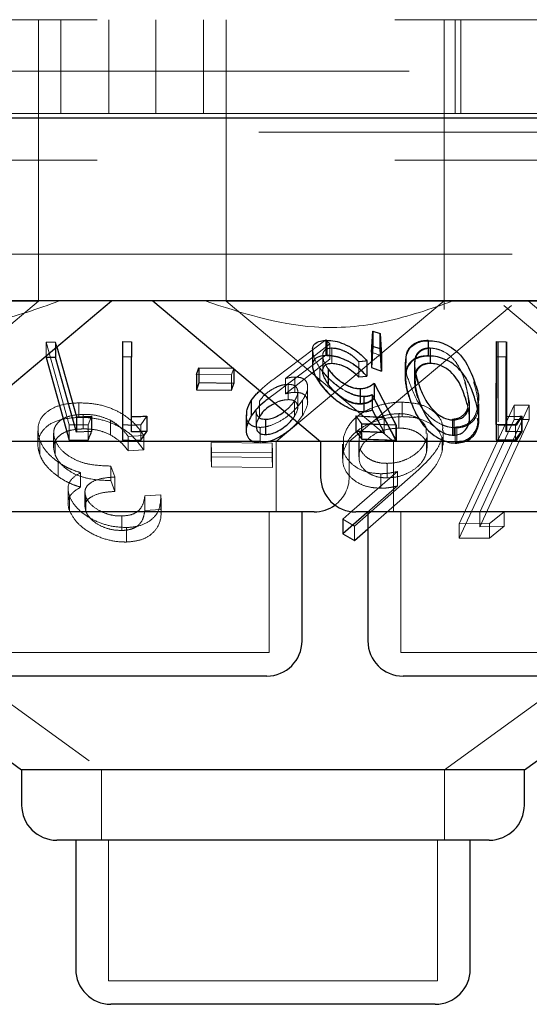
# Model space of a CAD drawing. Units: millimetres. Extents: x 11 to 205, y 5 to 292.
# Drawn here: x 54 to 56, y 118 to 120 of the extents above; entities that cross this region are included whole.
import ezdxf

# ---------------------------------------------------------------- set-up
doc = ezdxf.new("R2010")
doc.units = ezdxf.units.MM
doc.linetypes.add('HIDDEN', pattern=[1.905, 1.27, -0.635])

msp = doc.modelspace()

# ---------------------------------------------------------------- linework, layer by layer
at = {"color": 7, "linetype": 'HIDDEN', "lineweight": 18}
for p, q in [((51.4381, 119.7214), (70.7381, 119.7214)), ((54.4881, 119.2214), (54.4881, 119.7214)), ((54.5363, 119.7214), (54.5363, 119.5214)), ((54.6381, 119.5214), (54.6381, 119.7214)), ((54.7381, 119.7214), (54.7381, 119.5214)), ((54.84, 119.5214), (54.84, 119.7214)), ((54.8881, 119.7214), (54.8881, 119.2214)), ((55.3531, 119.2214), (55.3531, 119.7214)), ((55.3762, 119.7214), (55.3762, 119.5214)), ((55.3881, 119.5214), (55.3881, 119.7214)), ((46.3881, 119.6114), (125.7881, 119.6114)), ((55.3881, 119.5214), (53.9881, 119.5214)), ((55.3881, 119.5214), (55.3931, 119.5214)), ((55.3931, 119.5214), (55.5832, 119.5214)), ((60.0381, 119.4814), (51.0381, 119.4814)), ((51.4381, 119.4214), (70.7381, 119.4214)), ((70.7381, 119.2214), (51.4381, 119.2214)), ((54.4881, 119.121), (54.4881, 119.2214)), ((54.8881, 119.2214), (54.8881, 119.121)), ((55.3531, 119.1036), (55.3531, 119.2214)), ((54.4881, 119.121), (53.2881, 119.121)), ((54.131, 118.8214), (54.4881, 119.121)), ((56.0881, 119.121), (54.8881, 119.121)), ((54.8881, 119.121), (55.2452, 118.8214)), ((54.995, 118.8214), (55.3529, 119.1216)), ((55.3536, 118.1214), (56.73, 119.1214)), ((55.5321, 119.1214), (55.8897, 118.8214)), ((55.1506, 118.8214), (55.4964, 119.1115)), ((55.4799, 119.1115), (55.8257, 118.8214)), ((55.1979, 119.0121), (55.2007, 119.057)), ((55.2007, 119.057), (55.216, 119.0523)), ((55.2007, 119.057), (55.2007, 119.0244)), ((55.216, 119.0523), (55.2193, 119.0041)), ((55.216, 119.0523), (55.216, 119.0196)), ((54.5045, 119.0339), (54.5248, 119.0337)), ((54.554, 118.8572), (54.5045, 119.0339)), ((54.5045, 119.0339), (54.5045, 119.0042)), ((54.5248, 119.0337), (54.5276, 119.0236)), ((54.5248, 119.0337), (54.5248, 119.0212)), ((54.9954, 118.9588), (55.101, 119.0383)), ((55.1095, 119.0297), (55.0147, 118.9562)), ((55.101, 119.0383), (55.1095, 119.0297)), ((55.101, 119.0383), (55.101, 119.0057)), ((55.1028, 119.0374), (55.1028, 119.0047)), ((55.1095, 119.0297), (55.1095, 118.997)), ((55.319, 119.0376), (55.319, 119.005)), ((55.4676, 119.0344), (55.4676, 119.0018)), ((55.4851, 119.0343), (55.4848, 118.8749)), ((55.4866, 119.0342), (55.4866, 119.0015)), ((55.0721, 119.0155), (55.0721, 118.9833)), ((55.1135, 119.0208), (55.1135, 118.9882)), ((55.1138, 119.0212), (55.1138, 118.9885)), ((55.2193, 119.0041), (55.1979, 119.0121)), ((55.1979, 119.0121), (55.1979, 118.9794)), ((55.2195, 119.0041), (55.1982, 119.0121)), ((55.2193, 118.9715), (55.216, 119.0196)), ((55.3232, 119.0217), (55.3232, 118.989)), ((55.3236, 119.0207), (55.3236, 118.988)), ((55.101, 119.0057), (54.9954, 118.9262)), ((55.0147, 118.9235), (55.1095, 118.997)), ((55.094, 119.0044), (55.094, 118.9715)), ((55.1709, 118.992), (55.1709, 118.9594)), ((55.1709, 118.9917), (55.1709, 118.9591)), ((55.1883, 118.9936), (55.1883, 118.961)), ((55.2695, 118.9909), (55.2695, 118.9585)), ((55.2907, 118.9904), (55.2907, 118.9578)), ((55.4676, 119.0018), (55.4676, 118.8635)), ((55.4866, 118.8421), (55.4866, 119.0015)), ((54.905, 118.9783), (54.8999, 118.9637)), ((54.905, 118.9783), (54.905, 118.9763)), ((55.0879, 118.9789), (55.0879, 118.9463)), ((55.0879, 118.9782), (55.0879, 118.9456)), ((55.1059, 118.9757), (55.1059, 118.9431)), ((55.1979, 118.9794), (55.2193, 118.9715)), ((55.2896, 118.9855), (55.2896, 118.9529)), ((55.2905, 118.9849), (55.2905, 118.9522)), ((54.8999, 118.9637), (54.8248, 118.9646)), ((54.8999, 118.9637), (54.8999, 118.9311)), ((55.0147, 118.9562), (55.0147, 118.9235)), ((55.0348, 118.9592), (55.0348, 118.9265)), ((55.1709, 118.9591), (55.1883, 118.961)), ((55.204, 118.9454), (55.251, 118.8564)), ((55.204, 118.9454), (55.204, 118.9128)), ((55.4067, 118.905), (55.3982, 118.947)), ((54.9954, 118.9262), (54.9794, 118.9139)), ((55.0207, 118.9437), (55.0207, 118.911)), ((55.041, 118.8947), (55.041, 118.9273)), ((55.062, 118.9052), (55.062, 118.938)), ((55.1744, 118.934), (55.1744, 118.9013)), ((54.5745, 118.9041), (54.5745, 118.8732)), ((54.9592, 118.9077), (54.9592, 118.8751)), ((55.0338, 118.908), (55.0338, 118.8754)), ((55.0512, 118.9098), (55.0512, 118.8772)), ((55.1818, 118.918), (55.1818, 118.8854)), ((55.1824, 118.9173), (55.1824, 118.8846)), ((55.2251, 118.8733), (55.1994, 118.9218)), ((55.1994, 118.9218), (55.1994, 118.8892)), ((55.2259, 118.8725), (55.1999, 118.9212)), ((55.1999, 118.9212), (55.1999, 118.8886)), ((55.251, 118.8237), (55.204, 118.9128)), ((55.2633, 118.9056), (55.2633, 118.8747)), ((55.4069, 118.8724), (55.4069, 118.905)), ((53.5687, 118.8871), (54.6227, 118.1214)), ((54.952, 118.8876), (54.952, 118.855)), ((55.1999, 118.8886), (55.2259, 118.8399)), ((55.2563, 118.8811), (55.2563, 118.8502)), ((55.3852, 118.6461), (55.5017, 118.8995)), ((55.5343, 118.8993), (55.4292, 118.6708)), ((55.5017, 118.8995), (55.5343, 118.8993)), ((55.5017, 118.8995), (55.5017, 118.8686)), ((55.5343, 118.8993), (55.5343, 118.8684)), ((54.5834, 118.8795), (54.5834, 118.8486)), ((54.6016, 118.8755), (54.5942, 118.8576)), ((54.6415, 118.867), (54.6415, 118.8361)), ((54.7191, 118.8758), (54.7067, 118.8571)), ((55.0304, 118.8711), (55.0338, 118.8754)), ((55.0402, 118.8629), (55.0512, 118.8772)), ((55.1765, 118.8601), (55.1647, 118.8767)), ((55.1655, 118.8756), (55.2259, 118.8725)), ((55.1775, 118.8589), (55.1655, 118.8756)), ((55.1655, 118.8756), (55.1655, 118.8429)), ((55.25, 118.8572), (55.1765, 118.8601)), ((55.1765, 118.8601), (55.1765, 118.8275)), ((55.2251, 118.8733), (55.2251, 118.8407)), ((55.3705, 118.8693), (55.3705, 118.8367)), ((55.5017, 118.8686), (55.3852, 118.6152)), ((55.4292, 118.6399), (55.5343, 118.8684)), ((55.4848, 118.8749), (55.4848, 118.8423)), ((55.5343, 118.8684), (55.5017, 118.8686)), ((55.5179, 118.8757), (55.5052, 118.8579)), ((55.5192, 118.8756), (55.5068, 118.8569)), ((55.5192, 118.8756), (55.5192, 118.843)), ((54.4871, 118.8447), (54.4871, 118.814)), ((54.5207, 118.8393), (54.5207, 118.8084)), ((54.5942, 118.8576), (54.554, 118.8572)), ((54.554, 118.8572), (54.554, 118.8246)), ((54.5942, 118.8576), (54.5942, 118.8249)), ((54.6676, 118.8572), (54.6676, 118.8246)), ((54.7067, 118.8571), (54.7067, 118.8245)), ((54.9605, 118.8518), (54.9605, 118.8192)), ((55.2259, 118.8399), (55.1655, 118.8429)), ((55.251, 118.8564), (55.1775, 118.8589)), ((55.1775, 118.8589), (55.1775, 118.8262)), ((55.251, 118.8564), (55.251, 118.8237)), ((55.3504, 118.8138), (55.3504, 118.8449)), ((55.3764, 118.8526), (55.3764, 118.8199)), ((55.3797, 118.8509), (55.3797, 118.8183)), ((55.5052, 118.8579), (55.4638, 118.8582)), ((55.4676, 118.8569), (55.4676, 118.8243)), ((55.5052, 118.8579), (55.5052, 118.8252)), ((55.5068, 118.8242), (55.5192, 118.843)), ((54.4913, 118.8239), (54.4913, 118.793)), ((54.5236, 118.8247), (54.5236, 118.7938)), ((54.7126, 118.8346), (54.6798, 118.8326)), ((54.6798, 118.8326), (54.6798, 118.8017)), ((54.7126, 118.8346), (54.7126, 118.8037)), ((54.8561, 118.8199), (54.9863, 118.8184)), ((54.8569, 118.7989), (54.8561, 118.8199)), ((54.8561, 118.8199), (54.8561, 118.789)), ((54.9785, 118.8214), (54.9604, 118.8214)), ((54.9863, 118.8184), (54.9871, 118.7975)), ((54.9863, 118.8184), (54.9863, 118.7875)), ((54.995, 118.6714), (54.995, 118.8214)), ((55.1383, 118.8309), (55.1383, 118.8001)), ((55.1506, 118.7464), (55.1506, 118.8214)), ((55.1707, 118.8199), (55.1707, 118.789)), ((55.1719, 118.8296), (55.1719, 118.7987)), ((55.1775, 118.8262), (55.251, 118.8237)), ((55.2452, 118.8214), (55.2452, 118.6714)), ((55.3154, 118.8293), (55.3154, 118.7984)), ((55.3166, 118.8078), (55.3166, 118.8387)), ((55.3487, 118.8311), (55.3487, 118.8002)), ((55.3857, 118.8214), (55.3579, 118.8214)), ((54.6798, 118.8017), (54.7126, 118.8037)), ((54.9871, 118.7975), (54.8569, 118.7989)), ((54.8569, 118.7989), (54.8569, 118.768)), ((54.9871, 118.7975), (54.9871, 118.7666)), ((55.1364, 118.8162), (55.1364, 118.7854)), ((54.5302, 118.778), (54.5302, 118.7471)), ((54.9863, 118.7875), (54.8561, 118.789)), ((54.8561, 118.789), (54.8569, 118.768)), ((54.9871, 118.7666), (54.9863, 118.7875)), ((54.578, 118.7553), (54.578, 118.7244)), ((54.6426, 118.7693), (54.6514, 118.7461)), ((54.6426, 118.7693), (54.6426, 118.7384)), ((54.8569, 118.768), (54.9871, 118.7666)), ((55.1564, 118.6728), (55.2537, 118.7578)), ((55.2926, 118.7561), (55.162, 118.6415)), ((55.2312, 118.7751), (55.2312, 118.7442)), ((55.2537, 118.7578), (55.2537, 118.7269)), ((54.6514, 118.7152), (54.6426, 118.7384)), ((54.6514, 118.7461), (54.6514, 118.7152)), ((55.2178, 118.753), (55.2178, 118.7221)), ((54.5513, 118.7201), (54.5513, 118.6893)), ((54.5874, 118.7134), (54.5874, 118.6824)), ((55.2537, 118.7269), (55.1881, 118.6695)), ((55.1902, 118.6354), (55.2926, 118.7252)), ((54.5545, 118.7047), (54.5545, 118.6738)), ((54.5894, 118.7035), (54.5894, 118.6726)), ((54.715, 118.7055), (54.7493, 118.7077)), ((54.715, 118.7055), (54.715, 118.6746)), ((54.7493, 118.7077), (54.7493, 118.6768)), ((54.7495, 118.6697), (54.7495, 118.701)), ((54.7493, 118.6768), (54.715, 118.6746)), ((54.98, 118.3714), (54.98, 118.6714)), ((55.2602, 118.6714), (55.2602, 118.3714)), ((55.4292, 118.6708), (55.4292, 118.6399)), ((55.4808, 118.672), (55.4498, 118.6465)), ((55.4808, 118.672), (55.4808, 118.6411)), ((54.6662, 118.6629), (54.6662, 118.632)), ((55.162, 118.6415), (55.1371, 118.6559)), ((54.6756, 118.6382), (54.6756, 118.6073)), ((55.162, 118.6415), (55.162, 118.6106)), ((55.4498, 118.6465), (55.3852, 118.6461)), ((55.3852, 118.6461), (55.3852, 118.6152)), ((55.4808, 118.6411), (55.4292, 118.6399)), ((55.4498, 118.6465), (55.4498, 118.6156)), ((55.4498, 118.6156), (55.4808, 118.6411)), ((55.3852, 118.6152), (55.4498, 118.6156)), ((54.98, 118.3714), (54.3962, 118.3714)), ((55.716, 118.3714), (55.2602, 118.3714)), ((54.6227, 118.1214), (54.6227, 117.9714)), ((55.3536, 117.9714), (55.3536, 118.1214)), ((54.6377, 117.9714), (54.6377, 117.6714)), ((55.3386, 117.6714), (55.3386, 117.9714)), ((55.3386, 117.6714), (54.6377, 117.6714))]:
    msp.add_line(p, q, dxfattribs=at)
at = {"color": 7, "linetype": 'Continuous', "lineweight": 25}
for p, q in [((125.8881, 119.5114), (46.2881, 119.5114)), ((70.7381, 119.1214), (51.4381, 119.1214)), ((54.2866, 118.8214), (54.6441, 119.1214)), ((54.7321, 119.1214), (55.0897, 118.8214)), ((55.1982, 119.0121), (55.2009, 119.057)), ((55.2009, 119.057), (55.2162, 119.0523)), ((55.2009, 119.057), (55.2009, 119.0244)), ((55.2162, 119.0523), (55.2195, 119.0041)), ((55.2162, 119.0523), (55.2162, 119.0196)), ((54.6676, 119.0347), (54.6866, 119.0345)), ((54.6676, 119.0347), (54.6676, 119.0021)), ((54.6866, 119.0345), (54.6866, 119.0018)), ((55.1032, 119.0376), (55.1032, 119.005)), ((55.319, 119.0366), (55.319, 119.004)), ((55.4638, 118.8582), (55.4642, 119.0347)), ((55.4642, 119.0347), (55.4851, 119.0343)), ((55.4642, 119.0347), (55.4642, 119.002)), ((55.4851, 119.0343), (55.4851, 119.0016)), ((54.5248, 119.0212), (54.5248, 119.0011)), ((54.5276, 119.0236), (54.5695, 118.8744)), ((55.0723, 119.0161), (55.0723, 118.9837)), ((55.2009, 119.0244), (55.1982, 118.9794)), ((55.1982, 119.0121), (55.1982, 118.9794)), ((55.2162, 119.0196), (55.2009, 119.0244)), ((55.2195, 118.9715), (55.2162, 119.0196)), ((54.5045, 119.0042), (54.5045, 119.0012)), ((54.5248, 119.0011), (54.5045, 119.0012)), ((54.5045, 119.0012), (54.554, 118.8246)), ((54.5695, 118.8417), (54.5248, 119.0011)), ((54.6866, 119.0018), (54.6676, 119.0021)), ((54.6676, 119.0021), (54.6676, 118.8246)), ((54.6866, 118.8424), (54.6866, 119.0018)), ((55.1883, 118.9938), (55.1883, 118.9611)), ((55.2195, 119.0041), (55.2195, 118.9715)), ((55.2704, 118.9901), (55.2704, 118.9579)), ((55.4642, 119.002), (55.4638, 118.8256)), ((55.4851, 119.0016), (55.4642, 119.002)), ((55.4848, 118.8423), (55.4851, 119.0016)), ((54.8248, 118.9646), (54.8299, 118.9791)), ((54.8299, 118.9791), (54.905, 118.9783)), ((54.8299, 118.9791), (54.8299, 118.9465)), ((54.905, 118.9763), (54.905, 118.9456)), ((55.1058, 118.9764), (55.1058, 118.9438)), ((55.1982, 118.9794), (55.2195, 118.9715)), ((54.8248, 118.9646), (54.8248, 118.932)), ((54.8299, 118.9465), (54.8248, 118.932)), ((54.905, 118.9456), (54.8299, 118.9465)), ((54.8999, 118.9311), (54.905, 118.9456)), ((55.1709, 118.9594), (55.1883, 118.9611)), ((55.2037, 118.9459), (55.25, 118.8572)), ((55.2037, 118.9459), (55.2037, 118.9132)), ((54.8248, 118.932), (54.8999, 118.9311)), ((55.174, 118.9346), (55.174, 118.902)), ((54.9417, 118.9089), (54.9417, 118.8763)), ((55.25, 118.8245), (55.2037, 118.9132)), ((55.4269, 118.8692), (55.4269, 118.9022)), ((55.1994, 118.8892), (55.2251, 118.8407)), ((54.5695, 118.8744), (54.5695, 118.8417)), ((54.6016, 118.8755), (54.6016, 118.8429)), ((54.7191, 118.8758), (54.7191, 118.8432)), ((54.931, 118.8783), (54.931, 118.8455)), ((54.9724, 118.8692), (54.9724, 118.8365)), ((55.1647, 118.8767), (55.2251, 118.8733)), ((55.1647, 118.8767), (55.1647, 118.8441)), ((55.3735, 118.8678), (55.3735, 118.8351)), ((55.4848, 118.8749), (55.5179, 118.8757)), ((55.5179, 118.8757), (55.5179, 118.843)), ((54.6016, 118.8429), (54.5695, 118.8417)), ((54.7067, 118.8245), (54.7191, 118.8432)), ((55.2251, 118.8407), (55.1647, 118.8441)), ((55.1647, 118.8441), (55.1765, 118.8275)), ((55.25, 118.8572), (55.25, 118.8245)), ((55.4638, 118.8582), (55.4638, 118.8256)), ((55.5179, 118.843), (55.4848, 118.8423)), ((55.5052, 118.8252), (55.5179, 118.843)), ((54.9604, 118.8214), (54.2866, 118.8214)), ((54.554, 118.8246), (54.5942, 118.8249)), ((55.0897, 118.8214), (54.9785, 118.8214)), ((55.0897, 118.8214), (55.0897, 118.7464)), ((55.3579, 118.8214), (55.0897, 118.8214)), ((55.1765, 118.8275), (55.25, 118.8245)), ((55.8866, 118.8214), (55.3857, 118.8214)), ((55.4638, 118.8256), (55.5052, 118.8252)), ((55.0756, 118.6714), (54.3007, 118.6714)), ((55.05, 118.3964), (55.05, 118.6714)), ((55.1371, 118.6559), (55.1564, 118.6728)), ((55.8116, 118.6714), (55.1647, 118.6714)), ((55.1902, 118.6714), (55.1902, 118.3964)), ((55.1881, 118.6695), (55.1371, 118.625)), ((55.1371, 118.6559), (55.1371, 118.625)), ((55.162, 118.6106), (55.1902, 118.6354)), ((55.1371, 118.625), (55.162, 118.6106)), ((55.5238, 118.1214), (55.9262, 118.4138)), ((54.1563, 118.3366), (54.4525, 118.1214)), ((54.975, 118.3214), (54.4012, 118.3214)), ((55.711, 118.3214), (55.2652, 118.3214)), ((54.4525, 118.1214), (54.4525, 118.0464)), ((55.5238, 118.1214), (54.4525, 118.1214)), ((55.5238, 118.0464), (55.5238, 118.1214)), ((55.4488, 117.9714), (54.5275, 117.9714)), ((54.5677, 117.9714), (54.5677, 117.6964)), ((55.4086, 117.6964), (55.4086, 117.9714)), ((55.3336, 117.6214), (54.6427, 117.6214))]:
    msp.add_line(p, q, dxfattribs=at)
for centre, start, end in [((55.1647, 118.7464), 180, 270), ((55.0756, 118.7464), 270, 306.4187), ((54.975, 118.3964), 270, 0), ((55.2652, 118.3964), 180, 270), ((54.5275, 118.0464), 180, 270), ((55.4488, 118.0464), 270, 0), ((54.6427, 117.6964), 180, 270), ((55.3336, 117.6964), 270, 0)]:
    msp.add_arc(centre, 0.075, start, end, dxfattribs=at)
at = {"color": 7, "linetype": 'HIDDEN', "lineweight": 18}
msp.add_arc((55.0756, 118.7464), 0.075, 306.4187, 0, dxfattribs=at)
for points, knots in [([(54.5328, 119.1214), (54.4863, 119.1047), (54.3918, 119.071), (54.211, 119.0557), (54.083, 119.0964), (54.0046, 119.1214)], [0, 0, 0, 0, 0.273079, 0.55505, 1, 1, 1, 1]), ([(55.3716, 119.1214), (55.3242, 119.1047), (55.2276, 119.071), (55.0459, 119.0557), (54.9203, 119.0964), (54.8434, 119.1214)], [0, 0, 0, 0, 0.273078, 0.555049, 1, 1, 1, 1]), ([(55.2704, 118.9909), (55.2707, 118.9986), (55.2712, 119.0114), (55.2814, 119.0257), (55.2944, 119.0338), (55.3077, 119.0373), (55.3161, 119.0375), (55.319, 119.0376)], [0, 0, 0, 0, 0.3442, 0.569532, 0.757997, 0.917444, 1, 1, 1, 1]), ([(55.0879, 118.9789), (55.0827, 118.9869), (55.0739, 119.0002), (55.0733, 119.0115), (55.073, 119.0161)], [0, 0, 0, 0, 0.599309, 1, 1, 1, 1]), ([(55.1138, 119.0212), (55.1102, 119.0208), (55.1029, 119.0202), (55.0959, 119.0146), (55.0931, 119.0056), (55.0956, 118.9923), (55.1021, 118.9822), (55.1058, 118.9764)], [0, 0, 0, 0, 0.147868, 0.296571, 0.505935, 0.721377, 1, 1, 1, 1]), ([(55.1709, 118.9917), (55.1661, 118.9965), (55.1582, 119.0046), (55.1426, 119.0138), (55.1274, 119.0196), (55.1182, 119.0204), (55.1135, 119.0208)], [0, 0, 0, 0, 0.32673, 0.547786, 0.76909, 1, 1, 1, 1]), ([(55.1709, 118.992), (55.1664, 118.9967), (55.1587, 119.0045), (55.1434, 119.0138), (55.1295, 119.0191), (55.1194, 119.0211), (55.1148, 119.0211), (55.1138, 119.0212)], [0, 0, 0, 0, 0.31784, 0.537542, 0.757735, 0.948737, 1, 1, 1, 1]), ([(55.3232, 119.0217), (55.3192, 119.0213), (55.311, 119.0207), (55.3007, 119.0155), (55.292, 119.0062), (55.2907, 118.9973), (55.2899, 118.9921)], [0, 0, 0, 0, 0.185611, 0.371956, 0.629688, 1, 1, 1, 1]), ([(55.3236, 119.0207), (55.3195, 119.0203), (55.3113, 119.0195), (55.3012, 119.0141), (55.2927, 119.0046), (55.2914, 118.9957), (55.2907, 118.9904)], [0, 0, 0, 0, 0.186617, 0.373958, 0.629191, 1, 1, 1, 1]), ([(55.3982, 118.947), (55.3938, 118.9597), (55.3876, 118.9777), (55.3712, 119), (55.3562, 119.0119), (55.3403, 119.0186), (55.33, 119.0205), (55.3247, 119.0207), (55.3236, 119.0207)], [0, 0, 0, 0, 0.419635, 0.599391, 0.781255, 0.884693, 0.974314, 1, 1, 1, 1]), ([(55.1883, 118.961), (55.1804, 118.969), (55.1678, 118.9818), (55.1443, 118.9951), (55.1252, 119.0024), (55.1116, 119.0046), (55.1046, 119.0047), (55.1028, 119.0047)], [0, 0, 0, 0, 0.362877, 0.580978, 0.758394, 0.936235, 1, 1, 1, 1]), ([(55.1135, 118.9882), (55.1175, 118.9879), (55.1256, 118.9873), (55.1395, 118.9825), (55.1539, 118.9748), (55.1641, 118.9663), (55.1693, 118.9607), (55.1709, 118.9591)], [0, 0, 0, 0, 0.199396, 0.399303, 0.617718, 0.890135, 1, 1, 1, 1]), ([(55.1883, 118.9938), (55.1842, 118.9933), (55.1784, 118.9926), (55.1726, 118.9921), (55.1709, 118.992)], [0, 0, 0, 0, 0.7181578, 1, 1, 1, 1]), ([(55.319, 119.005), (55.3131, 119.0046), (55.3013, 119.0038), (55.2863, 118.997), (55.2733, 118.9837), (55.2664, 118.9563), (55.2731, 118.9321), (55.2775, 118.9164)], [0, 0, 0, 0, 0.106167, 0.212416, 0.352191, 0.581123, 1, 1, 1, 1]), ([(55.2791, 118.9467), (55.2745, 118.9592), (55.269, 118.9741), (55.2713, 118.9878), (55.2716, 118.9901)], [0, 0, 0, 0, 0.831689, 1, 1, 1, 1]), ([(55.2899, 118.9921), (55.2898, 118.9864), (55.2895, 118.9763), (55.2923, 118.9613), (55.295, 118.9521), (55.2963, 118.9475)], [0, 0, 0, 0, 0.388971, 0.693802, 1, 1, 1, 1]), ([(55.3232, 118.989), (55.3192, 118.9887), (55.311, 118.9881), (55.3007, 118.9828), (55.292, 118.9735), (55.2907, 118.9647), (55.2899, 118.9594)], [0, 0, 0, 0, 0.185628, 0.371969, 0.629696, 1, 1, 1, 1]), ([(55.2907, 118.9904), (55.2906, 118.9847), (55.2905, 118.9765), (55.2922, 118.9681), (55.2928, 118.9656)], [0, 0, 0, 0, 0.696592, 1, 1, 1, 1]), ([(55.0724, 118.9833), (55.0733, 118.9768), (55.0749, 118.965), (55.0839, 118.9516), (55.0879, 118.9456)], [0, 0, 0, 0, 0.546052, 1, 1, 1, 1]), ([(55.1818, 118.918), (55.1765, 118.9185), (55.1657, 118.9193), (55.1461, 118.9272), (55.1245, 118.9406), (55.1033, 118.9589), (55.0929, 118.9724), (55.0879, 118.9789)], [0, 0, 0, 0, 0.151642, 0.304296, 0.498243, 0.757043, 1, 1, 1, 1]), ([(55.1824, 118.9173), (55.1769, 118.9177), (55.1659, 118.9185), (55.1458, 118.9267), (55.1256, 118.9394), (55.1043, 118.9573), (55.0939, 118.9706), (55.0879, 118.9782)], [0, 0, 0, 0, 0.15428, 0.309597, 0.509394, 0.719937, 1, 1, 1, 1]), ([(55.1059, 118.9757), (55.1119, 118.9683), (55.1209, 118.9572), (55.1396, 118.944), (55.1549, 118.9367), (55.1668, 118.9341), (55.1727, 118.934), (55.1744, 118.934)], [0, 0, 0, 0, 0.375588, 0.568431, 0.762421, 0.930214, 1, 1, 1, 1]), ([(54.9601, 118.9301), (54.9625, 118.9325), (54.9728, 118.9426), (54.9856, 118.9518), (54.9954, 118.9588)], [0, 0, 0, 0, 0.236558, 1, 1, 1, 1]), ([(55.0147, 118.9562), (55.0181, 118.9569), (55.0233, 118.9581), (55.03, 118.959), (55.0332, 118.9591), (55.0348, 118.9592)], [0, 0, 0, 0, 0.492493, 0.744598, 1, 1, 1, 1]), ([(55.0348, 118.9592), (55.0395, 118.9589), (55.049, 118.9584), (55.0586, 118.9519), (55.0629, 118.9414), (55.0611, 118.9267), (55.0546, 118.9157), (55.0512, 118.9098)], [0, 0, 0, 0, 0.158059, 0.317341, 0.53215, 0.750033, 1, 1, 1, 1]), ([(55.0879, 118.9456), (55.0953, 118.9363), (55.1076, 118.9209), (55.132, 118.9023), (55.1521, 118.8911), (55.1691, 118.8854), (55.1782, 118.8849), (55.1824, 118.8846)], [0, 0, 0, 0, 0.338529, 0.567499, 0.738052, 0.881424, 1, 1, 1, 1]), ([(55.1744, 118.934), (55.1774, 118.9342), (55.1851, 118.9349), (55.1949, 118.939), (55.2009, 118.9433), (55.204, 118.9454)], [0, 0, 0, 0, 0.243029, 0.615949, 1, 1, 1, 1]), ([(55.3797, 118.8509), (55.3739, 118.8512), (55.3622, 118.8519), (55.3434, 118.8592), (55.3217, 118.8735), (55.2951, 118.9038), (55.2855, 118.9297), (55.2791, 118.9467)], [0, 0, 0, 0, 0.098315, 0.196977, 0.329993, 0.559443, 1, 1, 1, 1]), ([(55.2899, 118.9594), (55.2898, 118.9538), (55.2895, 118.9437), (55.2923, 118.9287), (55.295, 118.9195), (55.2963, 118.9149)], [0, 0, 0, 0, 0.388971, 0.693802, 1, 1, 1, 1]), ([(55.3705, 118.8693), (55.3745, 118.8697), (55.3825, 118.8705), (55.3927, 118.8764), (55.4023, 118.8876), (55.4069, 118.9124), (55.4007, 118.9334), (55.3965, 118.9476)], [0, 0, 0, 0, 0.088992, 0.178184, 0.311046, 0.534998, 1, 1, 1, 1]), ([(55.4158, 118.9491), (55.4192, 118.9371), (55.4261, 118.9129), (55.4239, 118.8835), (55.4109, 118.8646), (55.3978, 118.8558), (55.3848, 118.8528), (55.3779, 118.8526), (55.3764, 118.8526)], [0, 0, 0, 0, 0.316076, 0.635797, 0.756819, 0.878746, 0.974206, 1, 1, 1, 1]), ([(55.0207, 118.9437), (55.0168, 118.9434), (55.009, 118.9429), (54.995, 118.9379), (54.9809, 118.93), (54.9678, 118.9195), (54.9621, 118.9117), (54.9592, 118.9077)], [0, 0, 0, 0, 0.163363, 0.327893, 0.54627, 0.767455, 1, 1, 1, 1]), ([(55.0348, 118.9265), (55.0332, 118.9265), (55.0293, 118.9264), (55.0226, 118.9253), (55.0174, 118.9241), (55.0147, 118.9235)], [0, 0, 0, 0, 0.247761, 0.6202, 1, 1, 1, 1]), ([(55.0338, 118.908), (55.0369, 118.9138), (55.0423, 118.9238), (55.0403, 118.9346), (55.0349, 118.9411), (55.0276, 118.9435), (55.0222, 118.9436), (55.0207, 118.9437)], [0, 0, 0, 0, 0.3364388, 0.5832463, 0.755375, 0.9290462, 1, 1, 1, 1]), ([(55.0512, 118.8772), (55.0558, 118.8854), (55.0633, 118.8991), (55.0615, 118.914), (55.0551, 118.9224), (55.0455, 118.9262), (55.038, 118.9264), (55.0348, 118.9265)], [0, 0, 0, 0, 0.34844, 0.576954, 0.749876, 0.89459, 1, 1, 1, 1]), ([(55.1744, 118.9013), (55.1698, 118.9016), (55.1606, 118.9022), (55.1445, 118.9086), (55.1282, 118.919), (55.1149, 118.9312), (55.1085, 118.9396), (55.1059, 118.9431)], [0, 0, 0, 0, 0.180044, 0.361912, 0.564041, 0.819458, 1, 1, 1, 1]), ([(54.4913, 118.8239), (54.489, 118.8338), (54.4846, 118.8531), (54.4957, 118.8772), (54.5181, 118.8941), (54.5458, 118.9027), (54.5663, 118.9037), (54.5745, 118.9041)], [0, 0, 0, 0, 0.252212, 0.48825, 0.679428, 0.871213, 1, 1, 1, 1]), ([(54.5745, 118.9041), (54.5867, 118.9037), (54.6113, 118.9029), (54.6461, 118.8923), (54.6787, 118.8744), (54.6994, 118.8542), (54.7094, 118.8393), (54.7126, 118.8346)], [0, 0, 0, 0, 0.199947, 0.401535, 0.578772, 0.866293, 1, 1, 1, 1]), ([(55.0512, 118.9098), (55.0441, 118.9005), (55.0325, 118.8853), (55.0068, 118.8664), (54.9843, 118.8555), (54.9685, 118.8521), (54.9617, 118.8519), (54.9605, 118.8518)], [0, 0, 0, 0, 0.3553783, 0.5788671, 0.8037192, 0.963601, 1, 1, 1, 1]), ([(55.0207, 118.911), (55.0168, 118.9107), (55.0091, 118.9102), (54.9988, 118.9069), (54.9937, 118.9039), (54.9923, 118.9031)], [0, 0, 0, 0, 0.419261, 0.841398, 1, 1, 1, 1]), ([(55.0127, 118.886), (55.0165, 118.889), (55.0253, 118.896), (55.0307, 118.9037), (55.0338, 118.908)], [0, 0, 0, 0, 0.432759, 1, 1, 1, 1]), ([(55.0338, 118.8754), (55.0369, 118.8812), (55.0423, 118.8911), (55.0403, 118.9019), (55.0349, 118.9085), (55.0276, 118.9109), (55.0222, 118.911), (55.0207, 118.911)], [0, 0, 0, 0, 0.336362, 0.583261, 0.755338, 0.929048, 1, 1, 1, 1]), ([(55.1383, 118.8309), (55.1419, 118.841), (55.1486, 118.8591), (55.1748, 118.8824), (55.2068, 118.8973), (55.238, 118.9048), (55.256, 118.9054), (55.2633, 118.9056)], [0, 0, 0, 0, 0.272646, 0.492029, 0.71249, 0.882922, 1, 1, 1, 1]), ([(55.204, 118.9128), (55.2001, 118.91), (55.1942, 118.9058), (55.184, 118.9022), (55.1776, 118.9016), (55.1744, 118.9013)], [0, 0, 0, 0, 0.486554, 0.739483, 1, 1, 1, 1]), ([(55.1994, 118.9218), (55.1968, 118.9208), (55.193, 118.9193), (55.1869, 118.9182), (55.1835, 118.9181), (55.1818, 118.918)], [0, 0, 0, 0, 0.492956, 0.744899, 1, 1, 1, 1]), ([(55.1999, 118.9212), (55.1973, 118.9202), (55.1935, 118.9187), (55.1875, 118.9175), (55.1841, 118.9173), (55.1824, 118.9173)], [0, 0, 0, 0, 0.492436, 0.744524, 1, 1, 1, 1]), ([(55.2633, 118.9056), (55.2741, 118.905), (55.2958, 118.9036), (55.3218, 118.8933), (55.3417, 118.8766), (55.3507, 118.8595), (55.3496, 118.8476), (55.3494, 118.8449)], [0, 0, 0, 0, 0.205974, 0.4130184, 0.6185153, 0.9133273, 1, 1, 1, 1]), ([(55.4249, 118.9022), (55.4249, 118.8932), (55.4251, 118.8795), (55.4136, 118.8635), (55.4007, 118.8544), (55.3879, 118.8513), (55.3811, 118.851), (55.3797, 118.8509)], [0, 0, 0, 0, 0.38941, 0.593847, 0.799498, 0.959892, 1, 1, 1, 1]), ([(54.9526, 118.8876), (54.9525, 118.8847), (54.9525, 118.879), (54.9565, 118.8751), (54.9584, 118.8732)], [0, 0, 0, 0, 0.520009, 1, 1, 1, 1]), ([(55.2563, 118.8811), (55.2488, 118.8807), (55.2339, 118.8798), (55.2162, 118.8745), (55.2086, 118.8696), (55.2064, 118.8682)], [0, 0, 0, 0, 0.410335, 0.824067, 1, 1, 1, 1]), ([(55.3147, 118.8387), (55.3149, 118.8436), (55.3155, 118.8545), (55.3033, 118.8673), (55.2865, 118.8773), (55.2694, 118.8808), (55.259, 118.8811), (55.2563, 118.8811)], [0, 0, 0, 0, 0.223894, 0.500041, 0.711461, 0.924397, 1, 1, 1, 1]), ([(54.5745, 118.8732), (54.5621, 118.8723), (54.5371, 118.8705), (54.5093, 118.8583), (54.4909, 118.8388), (54.4847, 118.8162), (54.4895, 118.7995), (54.4913, 118.793)], [0, 0, 0, 0, 0.195463, 0.392424, 0.575111, 0.835639, 1, 1, 1, 1]), ([(54.5834, 118.8795), (54.574, 118.8789), (54.5569, 118.8778), (54.5378, 118.8698), (54.5259, 118.8585), (54.5189, 118.8434), (54.5219, 118.8312), (54.5236, 118.8247)], [0, 0, 0, 0, 0.210721, 0.385504, 0.559566, 0.763232, 1, 1, 1, 1]), ([(54.7126, 118.8037), (54.7034, 118.8162), (54.6892, 118.8358), (54.6546, 118.8577), (54.6211, 118.8695), (54.5932, 118.8732), (54.5784, 118.8732), (54.5745, 118.8732)], [0, 0, 0, 0, 0.354346, 0.553237, 0.753137, 0.934607, 1, 1, 1, 1]), ([(54.6415, 118.867), (54.6341, 118.8701), (54.6194, 118.8765), (54.5985, 118.8794), (54.5868, 118.8794), (54.5834, 118.8795)], [0, 0, 0, 0, 0.410651, 0.824245, 1, 1, 1, 1]), ([(54.6798, 118.8326), (54.6755, 118.8379), (54.6685, 118.8466), (54.656, 118.8584), (54.6464, 118.8641), (54.6415, 118.867)], [0, 0, 0, 0, 0.427909, 0.709361, 1, 1, 1, 1]), ([(54.9605, 118.8518), (54.9555, 118.8523), (54.9454, 118.8532), (54.9361, 118.8606), (54.931, 118.869), (54.9319, 118.8757), (54.9322, 118.8783)], [0, 0, 0, 0, 0.26937, 0.539838, 0.818609, 1, 1, 1, 1]), ([(55.2633, 118.8747), (55.2515, 118.874), (55.2277, 118.8726), (55.1944, 118.8615), (55.1671, 118.8456), (55.1467, 118.8245), (55.1412, 118.8086), (55.1383, 118.8001)], [0, 0, 0, 0, 0.187963, 0.37676, 0.568462, 0.767733, 1, 1, 1, 1]), ([(55.3487, 118.8002), (55.3497, 118.8101), (55.3513, 118.8284), (55.3375, 118.851), (55.3144, 118.8663), (55.2881, 118.8739), (55.2699, 118.8745), (55.2633, 118.8747)], [0, 0, 0, 0, 0.275674, 0.5050279, 0.6977572, 0.891135, 1, 1, 1, 1]), ([(55.3764, 118.8199), (55.382, 118.8204), (55.393, 118.8213), (55.4075, 118.829), (55.42, 118.8437), (55.4258, 118.8592), (55.4238, 118.8696), (55.4234, 118.8712)], [0, 0, 0, 0, 0.161683, 0.323572, 0.550371, 0.928939, 1, 1, 1, 1]), ([(55.4866, 118.8748), (55.492, 118.8748), (55.5029, 118.8748), (55.5137, 118.8754), (55.5192, 118.8756)], [0, 0, 0, 0, 0.493742, 1, 1, 1, 1]), ([(54.5236, 118.7938), (54.5219, 118.8006), (54.5185, 118.8147), (54.5282, 118.8315), (54.545, 118.8428), (54.5639, 118.8477), (54.5776, 118.8483), (54.5834, 118.8486)], [0, 0, 0, 0, 0.244789, 0.51551, 0.692062, 0.869258, 1, 1, 1, 1]), ([(54.5834, 118.8486), (54.5882, 118.8485), (54.601, 118.8483), (54.6218, 118.8448), (54.6352, 118.8389), (54.6415, 118.8361)], [0, 0, 0, 0, 0.244448, 0.643221, 1, 1, 1, 1]), ([(54.7067, 118.8571), (54.7002, 118.857), (54.6871, 118.8567), (54.6741, 118.857), (54.6676, 118.8572)], [0, 0, 0, 0, 0.500444, 1, 1, 1, 1]), ([(55.2563, 118.8502), (55.2488, 118.8498), (55.2337, 118.849), (55.2107, 118.8412), (55.1907, 118.829), (55.1769, 118.8139), (55.1734, 118.8034), (55.1719, 118.7987)], [0, 0, 0, 0, 0.175083, 0.351642, 0.579818, 0.812479, 1, 1, 1, 1]), ([(55.1795, 118.8456), (55.1788, 118.8449), (55.1742, 118.8399), (55.173, 118.8344), (55.1719, 118.8296)], [0, 0, 0, 0, 0.139655, 1, 1, 1, 1]), ([(55.3154, 118.7984), (55.3161, 118.8065), (55.3172, 118.8207), (55.3034, 118.8365), (55.2864, 118.8464), (55.2695, 118.8499), (55.259, 118.8502), (55.2563, 118.8502)], [0, 0, 0, 0, 0.3238418, 0.5644142, 0.7486318, 0.9341367, 1, 1, 1, 1]), ([(55.5068, 118.8569), (55.5003, 118.8567), (55.4872, 118.8564), (55.4742, 118.8567), (55.4676, 118.8569)], [0, 0, 0, 0, 0.5004781, 1, 1, 1, 1]), ([(54.5302, 118.778), (54.5246, 118.7823), (54.514, 118.7904), (54.4999, 118.806), (54.4946, 118.8171), (54.4913, 118.8239)], [0, 0, 0, 0, 0.3034332, 0.5779067, 1, 1, 1, 1]), ([(54.5236, 118.8247), (54.5269, 118.8183), (54.5336, 118.8055), (54.5534, 118.7894), (54.5765, 118.7777), (54.6069, 118.7706), (54.6288, 118.7698), (54.6426, 118.7693)], [0, 0, 0, 0, 0.208609, 0.413615, 0.572319, 0.731513, 1, 1, 1, 1]), ([(54.6415, 118.8361), (54.6485, 118.8316), (54.6602, 118.8243), (54.6715, 118.8122), (54.677, 118.8052), (54.6798, 118.8017)], [0, 0, 0, 0, 0.433391, 0.715243, 1, 1, 1, 1]), ([(55.2312, 118.7751), (55.2385, 118.7755), (55.2532, 118.7764), (55.2757, 118.7845), (55.2956, 118.7971), (55.31, 118.8131), (55.3137, 118.8241), (55.3154, 118.8293)], [0, 0, 0, 0, 0.169406, 0.340049, 0.564794, 0.796478, 1, 1, 1, 1]), ([(55.3487, 118.8311), (55.3464, 118.8243), (55.3418, 118.8107), (55.3235, 118.7851), (55.3048, 118.7675), (55.2926, 118.7561)], [0, 0, 0, 0, 0.259482, 0.519056, 1, 1, 1, 1]), ([(55.4676, 118.8243), (55.4742, 118.8241), (55.4873, 118.8237), (55.5003, 118.8241), (55.5068, 118.8242)], [0, 0, 0, 0, 0.503823, 1, 1, 1, 1]), ([(55.1383, 118.8001), (55.1371, 118.7903), (55.1349, 118.7717), (55.1491, 118.7479), (55.17, 118.7318), (55.1939, 118.7234), (55.2104, 118.7225), (55.2178, 118.7221)], [0, 0, 0, 0, 0.273927, 0.522981, 0.720084, 0.873422, 1, 1, 1, 1]), ([(55.2178, 118.753), (55.2085, 118.7536), (55.1898, 118.7549), (55.1645, 118.7658), (55.1459, 118.7831), (55.1363, 118.8014), (55.1374, 118.8127), (55.1377, 118.8162)], [0, 0, 0, 0, 0.184081, 0.369349, 0.625253, 0.885042, 1, 1, 1, 1]), ([(55.1719, 118.7987), (55.1713, 118.7903), (55.1702, 118.7755), (55.1843, 118.7587), (55.2008, 118.7488), (55.2171, 118.7446), (55.2273, 118.7443), (55.2312, 118.7442)], [0, 0, 0, 0, 0.330166, 0.575272, 0.756578, 0.908358, 1, 1, 1, 1]), ([(55.1743, 118.8045), (55.1778, 118.799), (55.184, 118.7894), (55.2009, 118.7797), (55.217, 118.7755), (55.2273, 118.7752), (55.2312, 118.7751)], [0, 0, 0, 0, 0.35974, 0.633085, 0.861871, 1, 1, 1, 1]), ([(55.2312, 118.7442), (55.2385, 118.7446), (55.2532, 118.7455), (55.2757, 118.7536), (55.2956, 118.7662), (55.31, 118.7822), (55.3137, 118.7932), (55.3154, 118.7984)], [0, 0, 0, 0, 0.169415, 0.340056, 0.564798, 0.79648, 1, 1, 1, 1]), ([(55.2926, 118.7252), (55.3031, 118.735), (55.3208, 118.7517), (55.3405, 118.7771), (55.346, 118.7924), (55.3487, 118.8002)], [0, 0, 0, 0, 0.415012, 0.702717, 1, 1, 1, 1]), ([(54.4913, 118.793), (54.4936, 118.7879), (54.498, 118.7784), (54.5105, 118.7626), (54.5228, 118.7529), (54.5302, 118.7471)], [0, 0, 0, 0, 0.317889, 0.5929251, 1, 1, 1, 1]), ([(54.6426, 118.7384), (54.6264, 118.739), (54.6014, 118.7398), (54.5682, 118.7501), (54.5455, 118.7641), (54.5302, 118.7794), (54.5253, 118.79), (54.5236, 118.7938)], [0, 0, 0, 0, 0.313313, 0.484282, 0.65464, 0.875325, 1, 1, 1, 1]), ([(54.578, 118.7553), (54.5718, 118.7573), (54.5599, 118.7611), (54.5438, 118.769), (54.5347, 118.775), (54.5302, 118.778)], [0, 0, 0, 0, 0.347914, 0.66934, 1, 1, 1, 1]), ([(54.5545, 118.7047), (54.5527, 118.7116), (54.5494, 118.7249), (54.5578, 118.7429), (54.5712, 118.7512), (54.578, 118.7553)], [0, 0, 0, 0, 0.343406, 0.668213, 1, 1, 1, 1]), ([(55.2537, 118.7578), (55.2479, 118.7565), (55.2391, 118.7546), (55.227, 118.7532), (55.2209, 118.7531), (55.2178, 118.753)], [0, 0, 0, 0, 0.49183, 0.744139, 1, 1, 1, 1]), ([(54.5302, 118.7471), (54.5356, 118.7435), (54.5453, 118.7372), (54.5616, 118.7296), (54.5725, 118.7262), (54.578, 118.7244)], [0, 0, 0, 0, 0.389668, 0.690679, 1, 1, 1, 1]), ([(54.6514, 118.7461), (54.6406, 118.7452), (54.6212, 118.7437), (54.6008, 118.7355), (54.5897, 118.7256), (54.5864, 118.7147), (54.5884, 118.7071), (54.5894, 118.7035)], [0, 0, 0, 0, 0.282809, 0.510639, 0.680086, 0.849417, 1, 1, 1, 1]), ([(54.578, 118.7244), (54.5697, 118.7191), (54.5548, 118.7094), (54.5497, 118.6905), (54.553, 118.6789), (54.5545, 118.6738)], [0, 0, 0, 0, 0.414696, 0.745102, 1, 1, 1, 1]), ([(54.5894, 118.6726), (54.5883, 118.6771), (54.5862, 118.6858), (54.5916, 118.6974), (54.6056, 118.707), (54.626, 118.7136), (54.6435, 118.7147), (54.6514, 118.7152)], [0, 0, 0, 0, 0.1905, 0.365178, 0.540334, 0.794408, 1, 1, 1, 1]), ([(55.2178, 118.7221), (55.2208, 118.7222), (55.2282, 118.7223), (55.2404, 118.7239), (55.2493, 118.7259), (55.2537, 118.7269)], [0, 0, 0, 0, 0.247981, 0.62003, 1, 1, 1, 1]), ([(54.6756, 118.6382), (54.6647, 118.6388), (54.643, 118.6399), (54.6114, 118.6507), (54.5845, 118.6663), (54.5644, 118.6851), (54.5577, 118.6983), (54.5545, 118.7047)], [0, 0, 0, 0, 0.1972019, 0.395129, 0.594028, 0.8056653, 1, 1, 1, 1]), ([(54.5894, 118.7035), (54.5918, 118.6989), (54.597, 118.6887), (54.6138, 118.6759), (54.6339, 118.6668), (54.6517, 118.663), (54.6623, 118.6629), (54.6662, 118.6629)], [0, 0, 0, 0, 0.226748, 0.492375, 0.688189, 0.884607, 1, 1, 1, 1]), ([(54.6662, 118.6629), (54.6726, 118.6634), (54.6854, 118.6644), (54.7006, 118.6721), (54.7117, 118.686), (54.7138, 118.6981), (54.715, 118.7055)], [0, 0, 0, 0, 0.194024, 0.389745, 0.624291, 1, 1, 1, 1]), ([(54.7493, 118.7077), (54.7486, 118.6934), (54.7476, 118.6725), (54.7251, 118.6505), (54.7022, 118.6401), (54.6836, 118.6388), (54.6756, 118.6382)], [0, 0, 0, 0, 0.440198, 0.642791, 0.846733, 1, 1, 1, 1]), ([(54.5545, 118.6738), (54.5586, 118.6661), (54.5666, 118.6508), (54.5921, 118.6297), (54.6243, 118.6144), (54.654, 118.6076), (54.6703, 118.6074), (54.6756, 118.6073)], [0, 0, 0, 0, 0.235397, 0.466438, 0.698758, 0.902433, 1, 1, 1, 1]), ([(54.6662, 118.632), (54.6592, 118.6322), (54.6451, 118.6327), (54.6231, 118.64), (54.6047, 118.6512), (54.5936, 118.6631), (54.5905, 118.6702), (54.5894, 118.6726)], [0, 0, 0, 0, 0.203535, 0.408843, 0.651355, 0.882095, 1, 1, 1, 1]), ([(54.715, 118.6746), (54.7141, 118.6688), (54.7121, 118.6571), (54.7032, 118.643), (54.6879, 118.6346), (54.6753, 118.6324), (54.6678, 118.632), (54.6662, 118.632)], [0, 0, 0, 0, 0.296028, 0.595319, 0.773595, 0.952631, 1, 1, 1, 1]), ([(54.6756, 118.6073), (54.6849, 118.6081), (54.7037, 118.6096), (54.727, 118.6209), (54.745, 118.64), (54.7498, 118.6579), (54.7495, 118.6689), (54.7494, 118.6697)], [0, 0, 0, 0, 0.1940217, 0.3889285, 0.6323457, 0.9727733, 1, 1, 1, 1])]:
    msp.add_open_spline(points, degree=3, knots=knots, dxfattribs=at)
at = {"color": 7, "linetype": 'Continuous', "lineweight": 25}
for points, knots in [([(55.073, 119.0161), (55.0728, 119.0172), (55.0717, 119.0228), (55.0764, 119.0303), (55.0872, 119.0367), (55.0982, 119.0374), (55.1032, 119.0376)], [0, 0, 0, 0, 0.084905, 0.407227, 0.731245, 1, 1, 1, 1]), ([(55.1032, 119.0376), (55.1088, 119.0374), (55.1201, 119.0368), (55.1404, 119.03), (55.1617, 119.0184), (55.1778, 119.0054), (55.1858, 118.9965), (55.1883, 118.9938)], [0, 0, 0, 0, 0.186991, 0.375859, 0.597622, 0.873368, 1, 1, 1, 1]), ([(55.2716, 118.9901), (55.2717, 118.9975), (55.2719, 119.01), (55.2818, 119.0244), (55.2948, 119.0327), (55.3081, 119.0362), (55.3163, 119.0365), (55.319, 119.0366)], [0, 0, 0, 0, 0.333451, 0.563877, 0.75948, 0.919772, 1, 1, 1, 1]), ([(55.319, 119.0366), (55.3251, 119.0364), (55.3372, 119.0358), (55.3564, 119.0294), (55.3775, 119.017), (55.4027, 118.9898), (55.4115, 118.9653), (55.4175, 118.9489)], [0, 0, 0, 0, 0.104947, 0.210587, 0.342565, 0.559526, 1, 1, 1, 1]), ([(55.1032, 119.005), (55.097, 119.0045), (55.0846, 119.0036), (55.0744, 118.9957), (55.071, 118.9826), (55.0752, 118.9658), (55.084, 118.9523), (55.0879, 118.9463)], [0, 0, 0, 0, 0.1812401, 0.3640602, 0.5240336, 0.7867453, 1, 1, 1, 1]), ([(55.1058, 118.9438), (55.1011, 118.9514), (55.0935, 118.9636), (55.0938, 118.9771), (55.0983, 118.9845), (55.1055, 118.988), (55.1113, 118.9884), (55.1138, 118.9885)], [0, 0, 0, 0, 0.367407, 0.591314, 0.765017, 0.900312, 1, 1, 1, 1]), ([(55.1883, 118.9611), (55.1805, 118.9691), (55.168, 118.982), (55.1445, 118.9953), (55.1255, 119.0026), (55.1119, 119.0049), (55.105, 119.005), (55.1032, 119.005)], [0, 0, 0, 0, 0.363025, 0.583355, 0.759501, 0.9364, 1, 1, 1, 1]), ([(55.1138, 118.9885), (55.1178, 118.9882), (55.126, 118.9876), (55.1398, 118.9827), (55.1542, 118.975), (55.1642, 118.9665), (55.1695, 118.9609), (55.1709, 118.9594)], [0, 0, 0, 0, 0.200903, 0.402019, 0.616702, 0.895967, 1, 1, 1, 1]), ([(55.319, 119.004), (55.3131, 119.0035), (55.3011, 119.0025), (55.2861, 118.9953), (55.2735, 118.9815), (55.2675, 118.9538), (55.2746, 118.9295), (55.2791, 118.9141)], [0, 0, 0, 0, 0.1079296, 0.2161497, 0.3572125, 0.5910306, 1, 1, 1, 1]), ([(55.3236, 118.988), (55.3195, 118.9877), (55.3113, 118.9869), (55.3012, 118.9814), (55.2927, 118.972), (55.2914, 118.9631), (55.2907, 118.9578)], [0, 0, 0, 0, 0.186633, 0.373989, 0.62916, 1, 1, 1, 1]), ([(55.4175, 118.9162), (55.4137, 118.9267), (55.4062, 118.9476), (55.3894, 118.9729), (55.3683, 118.9905), (55.3495, 118.9996), (55.3321, 119.0037), (55.3227, 119.0039), (55.319, 119.004)], [0, 0, 0, 0, 0.281189, 0.564371, 0.699389, 0.835704, 0.935125, 1, 1, 1, 1]), ([(55.3982, 118.9144), (55.3938, 118.927), (55.3875, 118.945), (55.3712, 118.9674), (55.3562, 118.9793), (55.3403, 118.986), (55.33, 118.9879), (55.3247, 118.988), (55.3236, 118.988)], [0, 0, 0, 0, 0.419632, 0.599438, 0.781256, 0.884694, 0.974314, 1, 1, 1, 1]), ([(55.1058, 118.9764), (55.1117, 118.9691), (55.1207, 118.958), (55.1386, 118.9453), (55.1528, 118.9382), (55.1649, 118.935), (55.1715, 118.9347), (55.174, 118.9346)], [0, 0, 0, 0, 0.372665, 0.56968, 0.733652, 0.89809, 1, 1, 1, 1]), ([(55.2928, 118.9656), (55.2931, 118.9635), (55.2943, 118.9569), (55.2965, 118.9502), (55.298, 118.9455)], [0, 0, 0, 0, 0.307159, 1, 1, 1, 1]), ([(55.0879, 118.9463), (55.0962, 118.936), (55.1092, 118.9199), (55.1347, 118.9011), (55.1541, 118.8909), (55.17, 118.886), (55.1783, 118.8856), (55.1818, 118.8854)], [0, 0, 0, 0, 0.377867, 0.59301, 0.759645, 0.897994, 1, 1, 1, 1]), ([(55.174, 118.902), (55.1695, 118.9023), (55.1605, 118.9029), (55.1449, 118.909), (55.1289, 118.9191), (55.1153, 118.9313), (55.1087, 118.94), (55.1058, 118.9438)], [0, 0, 0, 0, 0.17606, 0.35371, 0.550916, 0.802145, 1, 1, 1, 1]), ([(55.174, 118.9346), (55.177, 118.9349), (55.1842, 118.9354), (55.1942, 118.9393), (55.2003, 118.9435), (55.2037, 118.9459)], [0, 0, 0, 0, 0.243293, 0.575141, 1, 1, 1, 1]), ([(55.2907, 118.9578), (55.2907, 118.9521), (55.2907, 118.9419), (55.2937, 118.9268), (55.2965, 118.9175), (55.298, 118.9129)], [0, 0, 0, 0, 0.388382, 0.693523, 1, 1, 1, 1]), ([(55.298, 118.9455), (55.3021, 118.9343), (55.3091, 118.915), (55.3252, 118.8919), (55.3411, 118.878), (55.3541, 118.8712), (55.3652, 118.868), (55.3712, 118.8678), (55.3735, 118.8678)], [0, 0, 0, 0, 0.366069, 0.631992, 0.761988, 0.871976, 0.949779, 1, 1, 1, 1]), ([(55.4175, 118.9489), (55.4221, 118.9366), (55.4281, 118.9209), (55.4254, 118.9056), (55.4249, 118.9022)], [0, 0, 0, 0, 0.77988, 1, 1, 1, 1]), ([(54.9417, 118.9089), (54.9452, 118.9138), (54.9503, 118.9211), (54.9577, 118.9279), (54.9601, 118.9301)], [0, 0, 0, 0, 0.673503, 1, 1, 1, 1]), ([(54.9322, 118.8783), (54.932, 118.8821), (54.9317, 118.8918), (54.9379, 118.9025), (54.9417, 118.9089)], [0, 0, 0, 0, 0.392548, 1, 1, 1, 1]), ([(54.9794, 118.9139), (54.9764, 118.9117), (54.9672, 118.9048), (54.9537, 118.8923), (54.9457, 118.8817), (54.9417, 118.8763)], [0, 0, 0, 0, 0.194283, 0.590693, 1, 1, 1, 1]), ([(54.9923, 118.9031), (54.9885, 118.9012), (54.9796, 118.8966), (54.9678, 118.8868), (54.9621, 118.879), (54.9592, 118.8751)], [0, 0, 0, 0, 0.256559, 0.61912, 1, 1, 1, 1]), ([(55.2037, 118.9132), (55.1997, 118.9105), (55.1937, 118.9064), (55.1836, 118.9028), (55.1772, 118.9023), (55.174, 118.902)], [0, 0, 0, 0, 0.487024, 0.739654, 1, 1, 1, 1]), ([(55.2791, 118.9141), (55.2831, 118.9031), (55.2911, 118.8809), (55.3095, 118.8535), (55.331, 118.8341), (55.3489, 118.8239), (55.3661, 118.8187), (55.3756, 118.8184), (55.3797, 118.8183)], [0, 0, 0, 0, 0.286968, 0.576132, 0.706891, 0.838836, 0.92973, 1, 1, 1, 1]), ([(55.298, 118.9129), (55.3021, 118.9017), (55.3091, 118.8824), (55.3252, 118.8593), (55.3411, 118.8454), (55.3541, 118.8386), (55.3652, 118.8354), (55.3712, 118.8352), (55.3735, 118.8351)], [0, 0, 0, 0, 0.366075, 0.632002, 0.762, 0.871991, 0.949773, 1, 1, 1, 1]), ([(55.3735, 118.8351), (55.3775, 118.8356), (55.3855, 118.8365), (55.3955, 118.8426), (55.4048, 118.8539), (55.4093, 118.8789), (55.4027, 118.9), (55.3982, 118.9144)], [0, 0, 0, 0, 0.0888501, 0.177863, 0.309605, 0.5322038, 1, 1, 1, 1]), ([(55.3797, 118.8183), (55.3853, 118.8189), (55.3965, 118.82), (55.411, 118.8283), (55.4241, 118.8442), (55.4298, 118.875), (55.4222, 118.9003), (55.4175, 118.9162)], [0, 0, 0, 0, 0.098662, 0.197676, 0.342067, 0.585672, 1, 1, 1, 1]), ([(54.9724, 118.8692), (54.9761, 118.8695), (54.9836, 118.87), (54.9971, 118.8755), (55.0071, 118.8811), (55.0119, 118.8854), (55.0127, 118.886)], [0, 0, 0, 0, 0.273263, 0.547743, 0.932927, 1, 1, 1, 1]), ([(55.1818, 118.8854), (55.1835, 118.8855), (55.1876, 118.8856), (55.1935, 118.8869), (55.1974, 118.8884), (55.1994, 118.8892)], [0, 0, 0, 0, 0.24701, 0.620081, 1, 1, 1, 1]), ([(55.3735, 118.8678), (55.3775, 118.8682), (55.3855, 118.8691), (55.3954, 118.8752), (55.4021, 118.882), (55.403, 118.8875), (55.4033, 118.8891)], [0, 0, 0, 0, 0.244912, 0.490272, 0.853294, 1, 1, 1, 1]), ([(54.5695, 118.8744), (54.5768, 118.8745), (54.5875, 118.8747), (54.5982, 118.8753), (54.6016, 118.8755)], [0, 0, 0, 0, 0.680993, 1, 1, 1, 1]), ([(54.6866, 118.8751), (54.692, 118.8751), (54.7028, 118.8751), (54.7137, 118.8756), (54.7191, 118.8758)], [0, 0, 0, 0, 0.494381, 1, 1, 1, 1]), ([(54.9417, 118.8763), (54.9371, 118.8672), (54.9296, 118.8525), (54.9315, 118.8347), (54.9391, 118.8248), (54.9492, 118.8198), (54.9571, 118.8194), (54.9605, 118.8192)], [0, 0, 0, 0, 0.352045, 0.576342, 0.754576, 0.895601, 1, 1, 1, 1]), ([(54.9592, 118.8751), (54.9561, 118.8693), (54.9508, 118.8591), (54.9525, 118.8472), (54.9576, 118.8401), (54.9647, 118.8369), (54.9702, 118.8366), (54.9724, 118.8365)], [0, 0, 0, 0, 0.330311, 0.576011, 0.754526, 0.898825, 1, 1, 1, 1]), ([(54.9584, 118.8732), (54.9585, 118.873), (54.96, 118.8712), (54.9649, 118.8696), (54.9702, 118.8693), (54.9724, 118.8692)], [0, 0, 0, 0, 0.041391, 0.6049, 1, 1, 1, 1]), ([(54.9605, 118.8192), (54.9663, 118.8197), (54.978, 118.8208), (54.9984, 118.8294), (55.02, 118.8429), (55.0345, 118.8554), (55.0399, 118.8625), (55.0402, 118.8629)], [0, 0, 0, 0, 0.199771, 0.400037, 0.661046, 0.983942, 1, 1, 1, 1]), ([(54.9724, 118.8365), (54.9761, 118.8368), (54.9836, 118.8374), (54.9972, 118.8428), (55.011, 118.8513), (55.0232, 118.8614), (55.0282, 118.8682), (55.0304, 118.8711)], [0, 0, 0, 0, 0.168508, 0.337822, 0.575264, 0.821258, 1, 1, 1, 1]), ([(54.5942, 118.8249), (54.595, 118.8269), (54.5975, 118.8329), (54.6, 118.8389), (54.6016, 118.8429)], [0, 0, 0, 0, 0.3351097, 1, 1, 1, 1]), ([(54.7191, 118.8432), (54.7141, 118.843), (54.7033, 118.8425), (54.6924, 118.8425), (54.6866, 118.8424)], [0, 0, 0, 0, 0.464904, 1, 1, 1, 1]), ([(54.6676, 118.8246), (54.6741, 118.8244), (54.6871, 118.824), (54.7002, 118.8243), (54.7067, 118.8245)], [0, 0, 0, 0, 0.497198, 1, 1, 1, 1])]:
    msp.add_open_spline(points, degree=3, knots=knots, dxfattribs=at)

doc.saveas('drawing.dxf')
